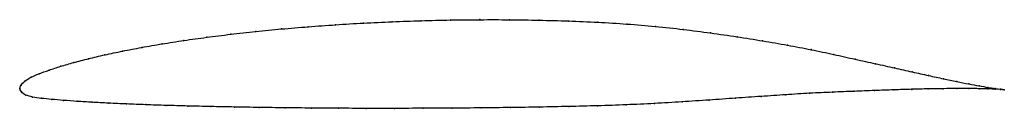
# Model space of a CAD drawing. Units: metres. Extents: x 0 to 1, y -0.02 to 0.07.
import ezdxf

# ---------------------------------------------------------------- set-up
doc = ezdxf.new("R2010")
doc.units = ezdxf.units.M

msp = doc.modelspace()

# ---------------------------------------------------------------- linework, layer by layer
at = {"color": 1}
msp.add_open_spline([(1.0002, -0.0012), (0.9982, -0.001), (0.9935, -0.0004), (0.9838, 0.0012), (0.9749, 0.0027), (0.9643, 0.0047), (0.9522, 0.0071), (0.9385, 0.01), (0.9234, 0.0132), (0.9068, 0.017), (0.8888, 0.021), (0.8695, 0.0253), (0.8489, 0.0299), (0.8271, 0.0348), (0.8042, 0.0397), (0.78, 0.0443), (0.7549, 0.0487), (0.7288, 0.0528), (0.7019, 0.0568), (0.6742, 0.0604), (0.6458, 0.0635), (0.6168, 0.0659), (0.5874, 0.0677), (0.5576, 0.069), (0.5277, 0.0698), (0.4976, 0.0703), (0.4675, 0.0703), (0.4375, 0.07), (0.4077, 0.0693), (0.3782, 0.0682), (0.3492, 0.0669), (0.3207, 0.0651), (0.2928, 0.0631), (0.2657, 0.0608), (0.2394, 0.0582), (0.2141, 0.0554), (0.1897, 0.0523), (0.1665, 0.0491), (0.1444, 0.0456), (0.1236, 0.042), (0.1042, 0.0382), (0.0861, 0.0344), (0.0696, 0.0305), (0.0546, 0.0266), (0.0412, 0.0227), (0.0294, 0.0188), (0.0193, 0.0151), (0.011, 0.0116), (0.0047, 0.0076), (0.0007, 0.0038), (-0.0001, -0.0013), (-0.0002, 0.0013), (0.0009, -0.0038), (0.0057, -0.0067), (0.0127, -0.0088), (0.0216, -0.01), (0.0321, -0.011), (0.0443, -0.012), (0.058, -0.0131), (0.0733, -0.014), (0.09, -0.0149), (0.1082, -0.0157), (0.1277, -0.0165), (0.1486, -0.0172), (0.1706, -0.0178), (0.1938, -0.0184), (0.218, -0.0188), (0.2432, -0.0193), (0.2693, -0.0196), (0.2961, -0.0199), (0.3237, -0.0201), (0.3519, -0.0202), (0.3806, -0.0202), (0.4097, -0.0201), (0.4391, -0.02), (0.4687, -0.0197), (0.4984, -0.0194), (0.5281, -0.0189), (0.5577, -0.0183), (0.5871, -0.0176), (0.6162, -0.0166), (0.6448, -0.0153), (0.6729, -0.0136), (0.7004, -0.0117), (0.7273, -0.0098), (0.7533, -0.008), (0.7784, -0.0063), (0.8026, -0.0047), (0.8257, -0.0037), (0.8478, -0.0028), (0.8686, -0.002), (0.8881, -0.0013), (0.9063, -0.0007), (0.9231, -0.0003), (0.9384, -0.0001), (0.9521, 0.0001), (0.9644, 0.0001), (0.975, -0.0001), (0.9839, -0.0003), (0.9936, -0.0007), (0.9983, -0.001), (1.0002, -0.0012)], degree=3, knots=[0, 0, 0, 0, 0.019802, 0.029703, 0.039604, 0.049505, 0.059406, 0.069307, 0.079208, 0.089109, 0.09901, 0.108911, 0.118812, 0.128713, 0.138614, 0.148515, 0.158416, 0.168317, 0.178218, 0.188119, 0.19802, 0.207921, 0.217822, 0.227723, 0.237624, 0.247525, 0.257426, 0.267327, 0.277228, 0.287129, 0.29703, 0.306931, 0.316832, 0.326733, 0.336634, 0.346535, 0.356436, 0.366337, 0.376238, 0.386139, 0.39604, 0.405941, 0.415842, 0.425743, 0.435644, 0.445545, 0.455446, 0.465347, 0.475248, 0.485149, 0.49505, 0.50495, 0.514851, 0.524752, 0.534653, 0.544554, 0.554455, 0.564356, 0.574257, 0.584158, 0.594059, 0.60396, 0.613861, 0.623762, 0.633663, 0.643564, 0.653465, 0.663366, 0.673267, 0.683168, 0.693069, 0.70297, 0.712871, 0.722772, 0.732673, 0.742574, 0.752475, 0.762376, 0.772277, 0.782178, 0.792079, 0.80198, 0.811881, 0.821782, 0.831683, 0.841584, 0.851485, 0.861386, 0.871287, 0.881188, 0.891089, 0.90099, 0.910891, 0.920792, 0.930693, 0.940594, 0.950495, 0.960396, 0.970297, 0.980198, 1, 1, 1, 1], dxfattribs=at)
for p in [(0.4675, 0.0703), (0.4976, 0.0702), (0.2659, 0.0608), (0.293, 0.0631), (0.3208, 0.0651), (0.3493, 0.0668), (0.3783, 0.0682), (0.4077, 0.0692), (0.4375, 0.0699), (0.5276, 0.0698), (0.5576, 0.0689), (0.5873, 0.0676), (0.6167, 0.0658), (0.6457, 0.0634), (0.674, 0.0603), (0.1899, 0.0523), (0.2142, 0.0554), (0.2396, 0.0582), (0.7017, 0.0567), (0.7287, 0.0528), (0.1238, 0.042), (0.1446, 0.0456), (0.1667, 0.049), (0.7547, 0.0487), (0.7799, 0.0443), (0.0698, 0.0305), (0.0864, 0.0344), (0.1044, 0.0382), (0.804, 0.0397), (0.8269, 0.0348), (0.0415, 0.0227), (0.0549, 0.0266), (0.8487, 0.03), (0.8693, 0.0253), (0.8886, 0.021), (0.0114, 0.0115), (0.0196, 0.0152), (0.0297, 0.0189), (0.9066, 0.017), (0.9231, 0.0133), (0.9383, 0.01), (0, 0), (0, 0), (0.0012, 0.0036), (0.0051, 0.0077), (0.9519, 0), (0.952, 0.0072), (0.9641, 0.0048), (0.9641, 0), (0.9746, 0.0028), (0.9835, 0.0012), (0.9908, 0.0001), (0.0015, -0.0034), (0.006, -0.0066), (0.013, -0.0086), (0.0218, -0.0099), (0.7271, -0.0098), (0.7531, -0.008), (0.7783, -0.0063), (0.8024, -0.0048), (0.8255, -0.0037), (0.8476, -0.0028), (0.8684, -0.002), (0.8879, -0.0013), (0.9061, -0.0008), (0.9228, -0.0004), (0.9381, -0.0001), (0.9747, -0.0001), (0.9836, -0.0003), (0.9909, -0.0006), (0.9964, -0.0007), (0.9964, -0.0009), (1.0002, -0.0012), (1.0002, -0.0012), (0.0324, -0.011), (0.0445, -0.012), (0.0583, -0.013), (0.0735, -0.014), (0.0903, -0.0148), (0.1084, -0.0157), (0.128, -0.0164), (0.1488, -0.0172), (0.1708, -0.0178), (0.1939, -0.0183), (0.2181, -0.0188), (0.2433, -0.0193), (0.2694, -0.0196), (0.2962, -0.0199), (0.4391, -0.02), (0.4687, -0.0197), (0.4984, -0.0193), (0.5281, -0.0189), (0.5576, -0.0183), (0.587, -0.0175), (0.6161, -0.0165), (0.6447, -0.0152), (0.6728, -0.0135), (0.7003, -0.0117), (0.3238, -0.02), (0.352, -0.0202), (0.3806, -0.0202), (0.4097, -0.0201)]:
    msp.add_point(p)

doc.saveas('drawing.dxf')
